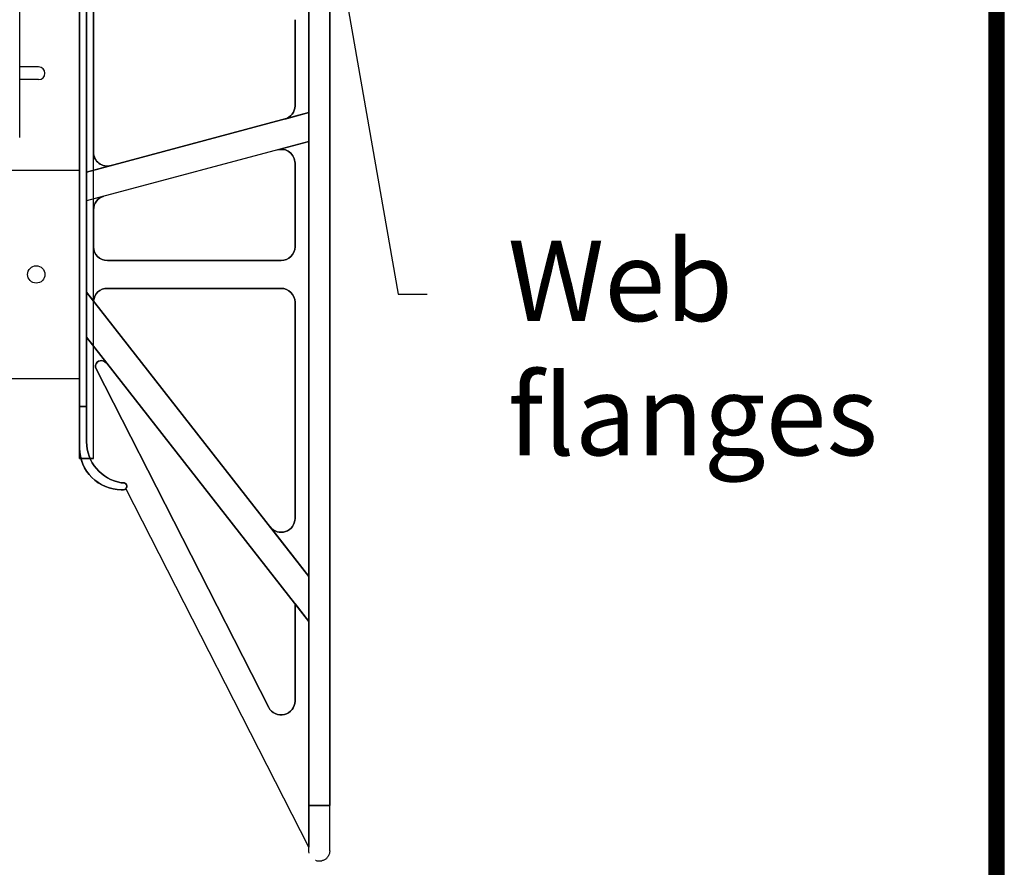
# Model space of a CAD drawing. Units: inches. Extents: x 365 to 800, y 23 to 134.
# Drawn here: x 671 to 684, y 79 to 90 of the extents above; entities that cross this region are included whole.
import ezdxf
from ezdxf import colors
from ezdxf.entities.mleader import LeaderData, LeaderLine
from ezdxf.math import Vec2, Vec3

# ---------------------------------------------------------------- set-up
doc = ezdxf.new("R2010")
doc.units = ezdxf.units.IN
doc.header["$MEASUREMENT"] = 0
doc.linetypes.add('HIDDEN', pattern=[0.375, 0.25, -0.125])
for name, color, linetype in [('Dim', 7, 'Continuous'), ('Web', 6, 'Continuous'), ('Webs', 6, 'Continuous')]:
    doc.layers.add(name, color=color, linetype=linetype)
doc.styles.add('Logix', font='romans.shx')

msp = doc.modelspace()

# ---------------------------------------------------------------- linework, layer by layer
at = {"layer": 'Dim'}
msp.add_line((683.51451, 22.87905), (683.51451, 134.44556), dxfattribs=at)
at = {"layer": 'Dim', "const_width": 0.2}
msp.add_lwpolyline([(683.41451, 134.34556), (597.35857, 134.34556), (597.35857, 22.97905), (683.41451, 22.97905)], close=True, dxfattribs=at)
at = {"layer": 'Web'}
for p, q in [((671.29157, 88.25655), (671.29156, 89.94405, -0.00032)), ((671.52594, 89.13155, -0.00014), (671.29156, 89.13155, -0.00014)), ((671.52594, 88.9753, -0.00014), (671.29156, 88.9753, -0.00014)), ((670.80625, 87.84742, 0.06556), (672.03531, 87.84742, -0.66958)), ((670.80625, 85.25992, 0.06556), (672.03531, 85.25992, -0.66958))]:
    msp.add_line(p, q, dxfattribs=at)
msp.add_circle((671.49625, 86.55367, -0.00014), 0.10781, dxfattribs=at)
msp.add_arc((671.52594, 89.05342, -0.00014), 0.07812, 270.000109, 90.000109, dxfattribs=at)
at = {"layer": 'Webs', "extrusion": (-1, -9.82449e-11, 0)}
for p, q in [((674.88156, 79.95555, -1.74771), (674.88156, 98.41305, -1.74771)), ((674.88156, 98.41305, 0.32229), (674.88156, 79.95555, 0.32229)), ((672.03531, 93.45367, -0.02271), (672.03531, 84.91492, -0.02271)), ((672.03531, 84.91492, -1.40271), (672.03531, 93.45367, -1.40271)), ((674.70906, 89.7186, -0.79896), (674.70906, 89.7186, -0.62646)), ((674.70906, 88.64999, -0.79896), (674.70906, 89.7186, -0.79896)), ((674.70906, 89.7186, -0.62646), (674.70906, 88.64999, -0.62646)), ((674.88156, 89.80474, -0.62646), (674.88156, 88.56385, -0.62646)), ((674.88156, 88.56385, -0.79896), (674.88156, 89.80474, -0.79896)), ((674.70906, 88.64999, -0.62646), (674.70906, 88.64999, -0.79896)), ((674.88156, 88.56385, -0.62646), (674.88156, 88.56385, -0.54021)), ((674.88156, 88.56385, -0.54021), (674.88156, 88.20668, -0.54021)), ((674.88156, 88.20668, -0.88521), (674.88156, 88.56385, -0.88521)), ((674.88156, 88.56385, -0.88521), (674.88156, 88.56385, -0.79896)), ((674.88156, 88.20668, -0.54021), (674.88156, 88.20668, -0.62646)), ((674.88156, 88.20668, -0.62646), (674.88156, 82.8018, -0.62646)), ((674.88156, 82.8018, -0.79896), (674.88156, 88.20668, -0.79896)), ((674.88156, 88.20668, -0.79896), (674.88156, 88.20668, -0.88521)), ((674.70906, 87.93565, -0.79896), (674.70906, 87.93565, -0.62646)), ((674.70906, 86.89867, -0.79896), (674.70906, 87.93565, -0.79896)), ((674.70906, 87.93565, -0.62646), (674.70906, 86.89867, -0.62646)), ((674.70906, 86.89867, -0.62646), (674.70906, 86.89867, -0.79896)), ((674.70906, 86.20867, -0.79896), (674.70906, 86.20867, -0.62646)), ((674.70906, 83.52356, -0.79896), (674.70906, 86.20867, -0.79896)), ((674.70906, 86.20867, -0.62646), (674.70906, 83.52356, -0.62646)), ((672.03531, 84.39742, -0.10896), (672.03531, 84.91492, -0.02271)), ((672.03531, 84.91492, -1.40271), (672.03531, 84.39742, -1.31646)), ((672.03531, 84.39742, -0.10896), (672.03531, 84.39742, -1.31646)), ((674.70906, 83.52356, -0.62646), (674.70906, 83.52356, -0.79896)), ((674.88156, 82.8018, -0.62646), (674.88156, 82.8018, -0.54021)), ((674.88156, 82.8018, -0.54021), (674.88156, 82.24142, -0.54021)), ((674.88156, 82.24142, -0.88521), (674.88156, 82.8018, -0.88521)), ((674.88156, 82.8018, -0.88521), (674.88156, 82.8018, -0.79896)), ((674.70906, 82.46221, -0.62646), (674.70906, 81.25504, -0.62646)), ((674.70906, 81.25504, -0.79896), (674.70906, 82.46221, -0.79896)), ((674.70906, 82.46221, -0.62646), (674.70906, 82.46221, -0.79896)), ((674.88156, 82.24142, -0.54021), (674.88156, 82.24142, -0.62646)), ((674.88156, 82.24142, -0.62646), (674.88156, 79.43805, -0.62646)), ((674.88156, 79.43805, -0.79896), (674.88156, 82.24142, -0.79896)), ((674.88156, 82.24142, -0.79896), (674.88156, 82.24142, -0.88521)), ((674.70906, 81.25504, -0.62646), (674.70906, 81.25504, -0.79896))]:
    msp.add_line(p, q, dxfattribs=at)
at = {"layer": 'Webs', "extrusion": (0, 0, -1)}
for p, q in [((674.88156, 79.95555, -1.74771), (674.88156, 98.41305, -1.74771)), ((675.14031, 98.41305, -1.74771), (675.14031, 79.95555, -1.74771)), ((672.03531, 84.91492, -1.40271), (672.03531, 93.45367, -1.40271)), ((672.12156, 93.45367, -1.40271), (672.12156, 84.91492, -1.40271)), ((672.12156, 90.54428, -0.79896), (672.12156, 87.82431, -0.79896)), ((672.20781, 90.29636, -0.79896), (672.20781, 88.07223, -0.79896)), ((674.70906, 88.64999, -0.79896), (674.70906, 89.7186, -0.79896)), ((674.88156, 88.56385, -0.79896), (674.88156, 89.80474, -0.79896)), ((674.88156, 88.56385, -0.88521), (672.12156, 87.82431, -0.88521)), ((674.58121, 88.48337, -0.79896), (674.88156, 88.56385, -0.79896)), ((674.88156, 88.20668, -0.88521), (674.88156, 88.56385, -0.88521)), ((674.88156, 88.20668, -0.88521), (672.12156, 87.46714, -0.88521)), ((674.49192, 88.10227, -0.79896), (674.88156, 88.20668, -0.79896)), ((674.88156, 82.8018, -0.79896), (674.88156, 88.20668, -0.79896)), ((672.12156, 87.82431, -0.79896), (672.42496, 87.90561, -0.79896)), ((674.70906, 86.89867, -0.79896), (674.70906, 87.93565, -0.79896)), ((672.12156, 87.82431, -0.88521), (672.12156, 87.46714, -0.88521)), ((672.33567, 87.52451, -0.79896), (672.12156, 87.46714, -0.79896)), ((672.12156, 87.46714, -0.79896), (672.12156, 86.33443, -0.79896)), ((672.20781, 87.35789, -0.79896), (672.20781, 86.89867, -0.79896)), ((672.38031, 86.72617, -0.79896), (674.53656, 86.72617, -0.79896)), ((672.20781, 86.22404, -0.79896), (672.12156, 86.33443, -0.79896)), ((674.88156, 82.8018, -0.88521), (672.12156, 86.33443, -0.88521)), ((672.12156, 86.33443, -0.88521), (672.12156, 85.77406, -0.88521)), ((674.53656, 86.38117, -0.79896), (672.37963, 86.38117, -0.79896)), ((674.70906, 83.52356, -0.79896), (674.70906, 86.20867, -0.79896)), ((672.12156, 84.47643, -0.79896), (672.12156, 85.77406, -0.79896)), ((672.39226, 85.42758, -0.79896), (672.12156, 85.77406, -0.79896)), ((672.12156, 85.77406, -0.88521), (674.88156, 82.24142, -0.88521)), ((674.38287, 81.17673, -0.79896), (672.23942, 85.38347, -0.79896)), ((672.12156, 84.91492, -1.40271), (672.03531, 84.91492, -1.40271)), ((672.57869, 83.96617, -0.79896), (672.55281, 83.96617, -0.79896)), ((674.88156, 79.43805, -0.79896), (672.61093, 83.89441, -0.79896)), ((674.40063, 83.41736, -0.79896), (674.88156, 82.8018, -0.79896)), ((674.88156, 82.24142, -0.88521), (674.88156, 82.8018, -0.88521)), ((674.70906, 82.46221, -0.79896), (674.88156, 82.24142, -0.79896)), ((674.70906, 81.25504, -0.79896), (674.70906, 82.46221, -0.79896)), ((674.88156, 79.43805, -0.79896), (674.88156, 82.24142, -0.79896)), ((675.14031, 79.95555, -1.74771), (674.88156, 79.95555, -1.74771))]:
    msp.add_line(p, q, dxfattribs=at)
at = {"layer": 'Webs'}
for p, q in [((674.88156, 98.41305, 0.32229), (674.88156, 79.95555, 0.32229)), ((675.14031, 79.95555, 0.32229), (675.14031, 98.41305, 0.32229)), ((672.03531, 84.26805, -0.06583), (672.03531, 94.10055, -0.06583)), ((672.03531, 84.26805, -0.02271), (672.03531, 94.10055, -0.02271)), ((672.20781, 84.26805, -0.06583), (672.20781, 94.10055, -0.06583)), ((672.20781, 84.26805, -0.02271), (672.20781, 94.10055, -0.02271)), ((672.03531, 93.45367, -0.02271), (672.03531, 84.91492, -0.02271)), ((672.12156, 84.91492, -0.02271), (672.12156, 93.45367, -0.02271)), ((672.12156, 87.82431, -0.62646), (672.12156, 90.54428, -0.62646)), ((672.20781, 88.07223, -0.62646), (672.20781, 90.29636, -0.62646)), ((674.70906, 89.7186, -0.62646), (674.70906, 88.64999, -0.62646)), ((674.88156, 89.80474, -0.62646), (674.88156, 88.56385, -0.62646)), ((672.12156, 87.82431, -0.54021), (674.88156, 88.56385, -0.54021)), ((674.88156, 88.56385, -0.62646), (674.58121, 88.48337, -0.62646)), ((674.88156, 88.56385, -0.54021), (674.88156, 88.20668, -0.54021)), ((674.88156, 88.20668, -0.54021), (672.12156, 87.46714, -0.54021)), ((674.49192, 88.10227, -0.62646), (674.88156, 88.20668, -0.62646)), ((674.88156, 88.20668, -0.62646), (674.88156, 82.8018, -0.62646)), ((672.42496, 87.90561, -0.62646), (672.12156, 87.82431, -0.62646)), ((674.70906, 87.93565, -0.62646), (674.70906, 86.89867, -0.62646)), ((672.12156, 87.46714, -0.54021), (672.12156, 87.82431, -0.54021)), ((672.33567, 87.52451, -0.62646), (672.12156, 87.46714, -0.62646)), ((672.12156, 86.33443, -0.62646), (672.12156, 87.46714, -0.62646)), ((672.20781, 86.89867, -0.62646), (672.20781, 87.35789, -0.62646)), ((672.03531, 87.11306, -0.84208), (672.03531, 87.11306, -0.66958)), ((672.03531, 87.11306, -0.66958), (672.03531, 84.5268, -0.66958)), ((672.03531, 87.11306, -0.66958), (672.03531, 87.11306, -0.84208)), ((672.03531, 84.5268, -0.66958), (672.03531, 87.11306, -0.66958)), ((674.53656, 86.72617, -0.62646), (672.38031, 86.72617, -0.62646)), ((672.12156, 86.33443, -0.62646), (672.20781, 86.22404, -0.62646)), ((672.12156, 86.33443, -0.54021), (674.88156, 82.8018, -0.54021)), ((672.12156, 85.77406, -0.54021), (672.12156, 86.33443, -0.54021)), ((672.37963, 86.38117, -0.62646), (674.53656, 86.38117, -0.62646)), ((674.70906, 86.20867, -0.62646), (674.70906, 83.52356, -0.62646)), ((672.12156, 84.47643, -0.62646), (672.12156, 85.77406, -0.62646)), ((672.39226, 85.42758, -0.62646), (672.12156, 85.77406, -0.62646)), ((674.88156, 82.24142, -0.54021), (672.12156, 85.77406, -0.54021)), ((672.23942, 85.38347, -0.62646), (674.38287, 81.17673, -0.62646)), ((672.03531, 84.91492, -0.02271), (672.12156, 84.91492, -0.02271)), ((672.03531, 84.26805, -0.06583), (672.20781, 84.26805, -0.06583)), ((672.20781, 84.26805, -0.02271), (672.03531, 84.26805, -0.02271)), ((672.55281, 83.96617, -0.62646), (672.57869, 83.96617, -0.62646)), ((674.88156, 79.43805, -0.62646), (672.61093, 83.89441, -0.62646)), ((674.88156, 82.8018, -0.62646), (674.40063, 83.41736, -0.62646)), ((674.88156, 82.8018, -0.54021), (674.88156, 82.24142, -0.54021)), ((674.88156, 82.24142, -0.62646), (674.70906, 82.46221, -0.62646)), ((674.70906, 82.46221, -0.62646), (674.70906, 81.25504, -0.62646)), ((674.88156, 82.24142, -0.62646), (674.88156, 79.43805, -0.62646)), ((674.88156, 79.95555, 0.32229), (675.14031, 79.95555, 0.32229))]:
    msp.add_line(p, q, dxfattribs=at)
at = {"layer": 'Webs', "extrusion": (1, 9.82449e-11, 0)}
for p, q in [((675.14031, 79.95555, 0.32229), (675.14031, 98.41305, 0.32229)), ((675.14031, 98.41305, -1.74771), (675.14031, 79.95555, -1.74771)), ((672.12156, 93.45367, -1.40271), (672.12156, 84.91492, -1.40271)), ((672.12156, 84.91492, -0.02271), (672.12156, 93.45367, -0.02271)), ((672.12156, 90.54428, -0.79896), (672.12156, 87.82431, -0.79896)), ((672.12156, 87.82431, -0.62646), (672.12156, 90.54428, -0.62646)), ((672.20781, 90.29636, -0.79896), (672.20781, 88.07223, -0.79896)), ((672.20781, 88.07223, -0.62646), (672.20781, 90.29636, -0.62646)), ((672.20781, 88.07223, -0.79896), (672.20781, 88.07223, -0.62646)), ((672.12156, 87.82431, -0.79896), (672.12156, 87.82431, -0.88521)), ((672.12156, 87.82431, -0.88521), (672.12156, 87.46714, -0.88521)), ((672.12156, 87.82431, -0.54021), (672.12156, 87.82431, -0.62646)), ((672.12156, 87.46714, -0.54021), (672.12156, 87.82431, -0.54021)), ((672.12156, 87.46714, -0.79896), (672.12156, 86.33443, -0.79896)), ((672.12156, 87.46714, -0.88521), (672.12156, 87.46714, -0.79896)), ((672.12156, 86.33443, -0.62646), (672.12156, 87.46714, -0.62646)), ((672.12156, 87.46714, -0.62646), (672.12156, 87.46714, -0.54021)), ((672.20781, 87.35789, -0.79896), (672.20781, 86.89867, -0.79896)), ((672.20781, 86.89867, -0.62646), (672.20781, 87.35789, -0.62646)), ((672.20781, 87.35789, -0.62646), (672.20781, 87.35789, -0.79896)), ((672.20781, 86.89867, -0.79896), (672.20781, 86.89867, -0.62646)), ((672.12156, 86.33443, -0.88521), (672.12156, 85.77406, -0.88521)), ((672.12156, 86.33443, -0.79896), (672.12156, 86.33443, -0.88521)), ((672.12156, 85.77406, -0.54021), (672.12156, 86.33443, -0.54021)), ((672.12156, 86.33443, -0.54021), (672.12156, 86.33443, -0.62646)), ((672.12156, 84.47643, -0.79896), (672.12156, 85.77406, -0.79896)), ((672.12156, 85.77406, -0.88521), (672.12156, 85.77406, -0.79896)), ((672.12156, 84.47643, -0.62646), (672.12156, 85.77406, -0.62646)), ((672.12156, 85.77406, -0.62646), (672.12156, 85.77406, -0.54021)), ((672.12156, 84.47643, -1.32963), (672.12156, 84.91492, -1.40271)), ((672.12156, 84.91492, -0.02271), (672.12156, 84.47643, -0.09579)), ((672.12156, 84.47643, -1.32963), (672.12156, 84.47643, -0.79896)), ((672.12156, 84.47643, -0.62646), (672.12156, 84.47643, -0.09579))]:
    msp.add_line(p, q, dxfattribs=at)
at = {"layer": 'Webs', "extrusion": (-1, 0, 2.22045e-16)}
for p, q in [((672.03531, 84.26805, -1.44583), (672.03531, 94.10055, -1.44583)), ((672.03531, 84.26805, -0.06583), (672.03531, 94.10055, -0.06583)), ((672.03531, 84.26805, -1.44583), (672.03531, 84.26805, -0.06583))]:
    msp.add_line(p, q, dxfattribs=at)
at = {"layer": 'Webs', "extrusion": (-2.22045e-16, 1.60814e-16, -1)}
for p, q in [((672.03531, 84.26805, -1.44583), (672.03531, 94.10055, -1.44583)), ((672.20781, 84.26805, -1.44583), (672.20781, 94.10055, -1.44583)), ((672.20781, 84.26805, -1.44583), (672.03531, 84.26805, -1.44583))]:
    msp.add_line(p, q, dxfattribs=at)
at = {"layer": 'Webs', "extrusion": (-1, -9.82444e-11, -2.22045e-16)}
for p, q in [((672.03531, 84.26805, -0.02271), (672.03531, 94.10055, -0.02271)), ((672.03531, 84.26805, -1.40271), (672.03531, 94.10055, -1.40271)), ((672.03531, 84.26805, -0.02271), (672.03531, 84.26805, -1.40271))]:
    msp.add_line(p, q, dxfattribs=at)
at = {"layer": 'Webs', "extrusion": (2.22045e-16, 1.60814e-16, -1)}
for p, q in [((672.03531, 84.26805, -1.40271), (672.03531, 94.10055, -1.40271)), ((672.20781, 84.26805, -1.40271), (672.20781, 94.10055, -1.40271)), ((672.03531, 84.26805, -1.40271), (672.20781, 84.26805, -1.40271))]:
    msp.add_line(p, q, dxfattribs=at)
at = {"layer": 'Webs', "extrusion": (1, 0, -2.22045e-16)}
for p, q in [((672.20781, 84.26805, -0.06583), (672.20781, 94.10055, -0.06583)), ((672.20781, 84.26805, -1.44583), (672.20781, 94.10055, -1.44583)), ((672.20781, 84.26805, -0.06583), (672.20781, 84.26805, -1.44583))]:
    msp.add_line(p, q, dxfattribs=at)
at = {"layer": 'Webs', "extrusion": (1, 9.82444e-11, 2.22045e-16)}
for p, q in [((672.20781, 84.26805, -1.40271), (672.20781, 94.10055, -1.40271)), ((672.20781, 84.26805, -0.02271), (672.20781, 94.10055, -0.02271)), ((672.20781, 84.26805, -1.40271), (672.20781, 84.26805, -0.02271))]:
    msp.add_line(p, q, dxfattribs=at)
at = {"layer": 'Webs', "extrusion": (9.82449e-11, -1, 0)}
for p, q in [((674.70906, 89.7186, -0.79896), (674.70906, 89.7186, -0.62646)), ((674.70906, 88.64999, -0.62646), (674.70906, 88.64999, -0.79896)), ((674.58121, 88.48337, -0.79896), (674.58121, 88.48337, -0.62646)), ((672.20781, 88.07223, -0.79896), (672.20781, 88.07223, -0.62646)), ((674.49192, 88.10227, -0.62646), (674.49192, 88.10227, -0.79896)), ((672.42496, 87.90561, -0.62646), (672.42496, 87.90561, -0.79896)), ((674.70906, 87.93565, -0.79896), (674.70906, 87.93565, -0.62646)), ((672.33567, 87.52451, -0.79896), (672.33567, 87.52451, -0.62646)), ((672.20781, 87.35789, -0.62646), (672.20781, 87.35789, -0.79896)), ((672.20781, 86.89867, -0.79896), (672.20781, 86.89867, -0.62646)), ((674.70906, 86.89867, -0.62646), (674.70906, 86.89867, -0.79896)), ((672.38031, 86.72617, -0.62646), (672.38031, 86.72617, -0.79896)), ((674.53656, 86.72617, -0.79896), (674.53656, 86.72617, -0.62646)), ((672.37963, 86.38117, -0.79896), (672.37963, 86.38117, -0.62646)), ((672.37963, 86.38117, -0.79896), (672.37963, 86.38117, -0.62646)), ((674.53656, 86.38117, -0.79896), (672.37963, 86.38117, -0.79896)), ((672.37963, 86.38117, -0.62646), (674.53656, 86.38117, -0.62646)), ((674.53656, 86.38117, -0.62646), (674.53656, 86.38117, -0.79896)), ((674.53656, 86.38117, -0.62646), (674.53656, 86.38117, -0.79896)), ((672.20781, 86.22404, -0.62646), (672.20781, 86.22404, -0.79896)), ((674.70906, 86.20867, -0.79896), (674.70906, 86.20867, -0.62646)), ((672.33062, 85.47707, -0.79896), (672.33062, 85.47707, -0.62646)), ((672.33062, 85.47707, -0.79896), (672.33062, 85.47707, -0.62646)), ((672.23942, 85.38347, -0.62646), (672.23942, 85.38347, -0.79896)), ((672.39226, 85.42758, -0.79896), (672.39226, 85.42758, -0.62646)), ((672.12156, 84.47643, -0.62646), (672.12156, 84.47643, -0.09579)), ((672.12156, 84.47643, -1.32963), (672.12156, 84.47643, -0.79896)), ((672.03531, 84.39742, -0.10896), (672.03531, 84.39742, -1.31646)), ((672.55281, 83.96617, -0.18083), (672.55281, 83.96617, -0.62646)), ((672.55281, 83.96617, -0.79896), (672.55281, 83.96617, -1.24458)), ((672.57869, 83.87992, -0.19521), (672.55281, 83.87992, -0.19521)), ((672.55281, 83.87992, -1.23021), (672.55281, 83.87992, -0.19521)), ((672.55281, 83.87992, -1.23021), (672.57869, 83.87992, -1.23021)), ((672.55281, 83.87992, -1.23021), (672.55281, 83.87992, -0.19521)), ((672.57869, 83.96617, -0.62646), (672.57869, 83.96617, -0.18083)), ((672.57869, 83.96617, -1.24458), (672.57869, 83.96617, -0.79896)), ((672.57869, 83.87992, -0.19521), (672.57869, 83.87992, -1.23021)), ((672.57869, 83.87992, -0.19521), (672.57869, 83.87992, -1.23021)), ((672.61093, 83.89441, -0.62646), (672.61093, 83.89441, -0.79896)), ((674.70906, 83.52356, -0.62646), (674.70906, 83.52356, -0.79896)), ((674.40063, 83.41736, -0.79896), (674.40063, 83.41736, -0.62646)), ((674.38287, 81.17673, -0.79896), (674.38287, 81.17673, -0.62646)), ((674.70906, 81.25504, -0.62646), (674.70906, 81.25504, -0.79896))]:
    msp.add_line(p, q, dxfattribs=at)
at = {"layer": 'Webs', "extrusion": (-0.258819, 0.965926, 0)}
for p, q in [((674.88156, 88.56385, -0.88521), (672.12156, 87.82431, -0.88521)), ((672.12156, 87.82431, -0.54021), (674.88156, 88.56385, -0.54021)), ((674.58121, 88.48337, -0.79896), (674.88156, 88.56385, -0.79896)), ((674.88156, 88.56385, -0.62646), (674.58121, 88.48337, -0.62646)), ((674.88156, 88.56385, -0.88521), (674.88156, 88.56385, -0.79896)), ((674.88156, 88.56385, -0.62646), (674.88156, 88.56385, -0.54021)), ((674.58121, 88.48337, -0.79896), (674.58121, 88.48337, -0.62646)), ((672.12156, 87.82431, -0.79896), (672.42496, 87.90561, -0.79896)), ((672.42496, 87.90561, -0.62646), (672.12156, 87.82431, -0.62646)), ((672.42496, 87.90561, -0.62646), (672.42496, 87.90561, -0.79896)), ((672.12156, 87.82431, -0.79896), (672.12156, 87.82431, -0.88521)), ((672.12156, 87.82431, -0.54021), (672.12156, 87.82431, -0.62646))]:
    msp.add_line(p, q, dxfattribs=at)
at = {"layer": 'Webs', "extrusion": (0.258819, -0.965926, 0)}
for p, q in [((674.88156, 88.20668, -0.54021), (672.12156, 87.46714, -0.54021)), ((674.88156, 88.20668, -0.88521), (672.12156, 87.46714, -0.88521)), ((674.49192, 88.10227, -0.62646), (674.88156, 88.20668, -0.62646)), ((674.49192, 88.10227, -0.79896), (674.88156, 88.20668, -0.79896)), ((674.88156, 88.20668, -0.54021), (674.88156, 88.20668, -0.62646)), ((674.88156, 88.20668, -0.79896), (674.88156, 88.20668, -0.88521)), ((674.49192, 88.10227, -0.62646), (674.49192, 88.10227, -0.79896)), ((672.33567, 87.52451, -0.62646), (672.12156, 87.46714, -0.62646)), ((672.33567, 87.52451, -0.79896), (672.12156, 87.46714, -0.79896)), ((672.33567, 87.52451, -0.79896), (672.33567, 87.52451, -0.62646)), ((672.12156, 87.46714, -0.62646), (672.12156, 87.46714, -0.54021)), ((672.12156, 87.46714, -0.88521), (672.12156, 87.46714, -0.79896))]:
    msp.add_line(p, q, dxfattribs=at)
at = {"layer": 'Webs', "extrusion": (-2.22045e-16, -1.60814e-16, -1)}
msp.add_line((672.03531, 84.5268, -0.84208), (672.03531, 87.11306, -0.84208), dxfattribs=at)
at = {"layer": 'Webs', "extrusion": (-1, 4.54747e-13, 2.22045e-16)}
for p, q in [((672.03531, 87.11306, -0.84208), (672.03531, 87.11306, -0.66958)), ((672.03531, 87.11306, -0.66958), (672.03531, 84.5268, -0.66958)), ((672.03531, 84.5268, -0.84208), (672.03531, 87.11306, -0.84208)), ((672.03531, 84.5268, -0.66958), (672.03531, 84.5268, -0.84208))]:
    msp.add_line(p, q, dxfattribs=at)
at = {"layer": 'Webs', "extrusion": (2.22045e-16, -1.60814e-16, -1)}
msp.add_line((672.03531, 87.11306, -0.84208), (672.03531, 84.5268, -0.84208), dxfattribs=at)
at = {"layer": 'Webs', "extrusion": (-1, 9.86991e-11, -2.22045e-16)}
for p, q in [((672.03531, 87.11306, -0.66958), (672.03531, 87.11306, -0.84208)), ((672.03531, 87.11306, -0.84208), (672.03531, 84.5268, -0.84208)), ((672.03531, 84.5268, -0.66958), (672.03531, 87.11306, -0.66958)), ((672.03531, 84.5268, -0.84208), (672.03531, 84.5268, -0.66958))]:
    msp.add_line(p, q, dxfattribs=at)
at = {"layer": 'Webs', "extrusion": (-9.82444e-11, 1, 0)}
for p, q in [((672.38031, 86.72617, -0.62646), (672.38031, 86.72617, -0.79896)), ((674.53656, 86.72617, -0.62646), (672.38031, 86.72617, -0.62646)), ((672.38031, 86.72617, -0.79896), (674.53656, 86.72617, -0.79896)), ((674.53656, 86.72617, -0.79896), (674.53656, 86.72617, -0.62646)), ((672.55281, 83.96617, -0.62646), (672.57869, 83.96617, -0.62646)), ((672.55281, 83.96617, -0.18083), (672.55281, 83.96617, -0.62646)), ((672.55281, 83.96617, -0.18083), (672.57869, 83.96617, -0.18083)), ((672.57869, 83.96617, -0.79896), (672.55281, 83.96617, -0.79896)), ((672.55281, 83.96617, -0.79896), (672.55281, 83.96617, -1.24458)), ((672.57869, 83.96617, -1.24458), (672.55281, 83.96617, -1.24458)), ((672.57869, 83.96617, -0.62646), (672.57869, 83.96617, -0.18083)), ((672.57869, 83.96617, -1.24458), (672.57869, 83.96617, -0.79896))]:
    msp.add_line(p, q, dxfattribs=at)
at = {"layer": 'Webs', "extrusion": (0.788011, 0.615661, 0)}
for p, q in [((672.12156, 86.33443, -0.54021), (674.88156, 82.8018, -0.54021)), ((672.12156, 86.33443, -0.54021), (672.12156, 86.33443, -0.62646)), ((674.88156, 82.8018, -0.88521), (672.12156, 86.33443, -0.88521)), ((672.12156, 86.33443, -0.62646), (672.20781, 86.22404, -0.62646)), ((672.12156, 86.33443, -0.79896), (672.12156, 86.33443, -0.88521)), ((672.20781, 86.22404, -0.79896), (672.12156, 86.33443, -0.79896)), ((672.20781, 86.22404, -0.62646), (672.20781, 86.22404, -0.79896)), ((674.88156, 82.8018, -0.62646), (674.40063, 83.41736, -0.62646)), ((674.40063, 83.41736, -0.79896), (674.40063, 83.41736, -0.62646)), ((674.40063, 83.41736, -0.79896), (674.88156, 82.8018, -0.79896)), ((674.88156, 82.8018, -0.62646), (674.88156, 82.8018, -0.54021)), ((674.88156, 82.8018, -0.88521), (674.88156, 82.8018, -0.79896))]:
    msp.add_line(p, q, dxfattribs=at)
at = {"layer": 'Webs', "extrusion": (-0.788011, -0.615661, 0)}
for p, q in [((672.39226, 85.42758, -0.79896), (672.12156, 85.77406, -0.79896)), ((672.12156, 85.77406, -0.88521), (672.12156, 85.77406, -0.79896)), ((672.12156, 85.77406, -0.88521), (674.88156, 82.24142, -0.88521)), ((672.39226, 85.42758, -0.62646), (672.12156, 85.77406, -0.62646)), ((672.12156, 85.77406, -0.62646), (672.12156, 85.77406, -0.54021)), ((674.88156, 82.24142, -0.54021), (672.12156, 85.77406, -0.54021)), ((672.39226, 85.42758, -0.79896), (672.39226, 85.42758, -0.62646)), ((674.70906, 82.46221, -0.79896), (674.88156, 82.24142, -0.79896)), ((674.70906, 82.46221, -0.62646), (674.70906, 82.46221, -0.79896)), ((674.88156, 82.24142, -0.62646), (674.70906, 82.46221, -0.62646)), ((674.88156, 82.24142, -0.79896), (674.88156, 82.24142, -0.88521)), ((674.88156, 82.24142, -0.54021), (674.88156, 82.24142, -0.62646))]:
    msp.add_line(p, q, dxfattribs=at)
at = {"layer": 'Webs', "extrusion": (0.891007, 0.45399, 0)}
for p, q in [((672.23942, 85.38347, -0.62646), (672.23942, 85.38347, -0.79896)), ((672.23942, 85.38347, -0.62646), (674.38287, 81.17673, -0.62646)), ((674.38287, 81.17673, -0.79896), (672.23942, 85.38347, -0.79896)), ((674.38287, 81.17673, -0.79896), (674.38287, 81.17673, -0.62646))]:
    msp.add_line(p, q, dxfattribs=at)
at = {"layer": 'Webs', "extrusion": (1.61515e-11, -0.164399, 0.986394)}
for p, q in [((672.03531, 84.39742, -0.10896), (672.03531, 84.91492, -0.02271)), ((672.03531, 84.91492, -0.02271), (672.12156, 84.91492, -0.02271)), ((672.12156, 84.91492, -0.02271), (672.12156, 84.47643, -0.09579)), ((672.55281, 83.96617, -0.18083), (672.57869, 83.96617, -0.18083)), ((672.57869, 83.87992, -0.19521), (672.55281, 83.87992, -0.19521))]:
    msp.add_line(p, q, dxfattribs=at)
at = {"layer": 'Webs', "extrusion": (1.61513e-11, -0.164399, -0.986394)}
for p, q in [((672.03531, 84.91492, -1.40271), (672.03531, 84.39742, -1.31646)), ((672.12156, 84.91492, -1.40271), (672.03531, 84.91492, -1.40271)), ((672.12156, 84.47643, -1.32963), (672.12156, 84.91492, -1.40271)), ((672.57869, 83.96617, -1.24458), (672.55281, 83.96617, -1.24458)), ((672.55281, 83.87992, -1.23021), (672.57869, 83.87992, -1.23021))]:
    msp.add_line(p, q, dxfattribs=at)
at = {"layer": 'Webs', "extrusion": (-4.54747e-13, -1, 1.60814e-16)}
msp.add_line((672.03531, 84.5268, -0.66958), (672.03531, 84.5268, -0.84208), dxfattribs=at)
at = {"layer": 'Webs', "extrusion": (-9.86991e-11, -1, 1.60814e-16)}
msp.add_line((672.03531, 84.5268, -0.84208), (672.03531, 84.5268, -0.66958), dxfattribs=at)
at = {"layer": 'Webs', "extrusion": (-3.57079e-32, -1, -1.60814e-16)}
for p, q in [((672.03531, 84.26805, -1.44583), (672.03531, 84.26805, -0.06583)), ((672.03531, 84.26805, -0.06583), (672.20781, 84.26805, -0.06583)), ((672.20781, 84.26805, -1.44583), (672.03531, 84.26805, -1.44583)), ((672.20781, 84.26805, -0.06583), (672.20781, 84.26805, -1.44583))]:
    msp.add_line(p, q, dxfattribs=at)
at = {"layer": 'Webs', "extrusion": (9.82444e-11, -1, -1.60814e-16)}
for p, q in [((672.20781, 84.26805, -0.02271), (672.03531, 84.26805, -0.02271)), ((672.03531, 84.26805, -1.40271), (672.20781, 84.26805, -1.40271)), ((672.03531, 84.26805, -0.02271), (672.03531, 84.26805, -1.40271)), ((672.20781, 84.26805, -1.40271), (672.20781, 84.26805, -0.02271))]:
    msp.add_line(p, q, dxfattribs=at)
at = {"layer": 'Webs', "extrusion": (-0.891007, -0.45399, 0)}
for p, q in [((672.61093, 83.89441, -0.62646), (672.61093, 83.89441, -0.79896)), ((674.88156, 79.43805, -0.79896), (672.61093, 83.89441, -0.79896)), ((674.88156, 79.43805, -0.62646), (672.61093, 83.89441, -0.62646))]:
    msp.add_line(p, q, dxfattribs=at)
at = {"layer": 'Webs', "extrusion": (2.38276e-11, -0.242536, 0.970143)}
for p, q in [((674.88156, 79.39492, 0.18213), (674.88156, 79.95555, 0.32229)), ((675.14031, 79.39492, 0.18213), (675.14031, 79.95555, 0.32229))]:
    msp.add_line(p, q, dxfattribs=at)
at = {"layer": 'Webs', "extrusion": (-1, -9.82444e-11, 0)}
msp.add_line((674.88156, 79.39492, -1.60755), (674.88156, 79.95555, -1.74771), dxfattribs=at)
at = {"layer": 'Webs', "extrusion": (2.38276e-11, -0.242536, -0.970143)}
for p, q in [((674.88156, 79.39492, -1.60755), (674.88156, 79.95555, -1.74771)), ((675.14031, 79.39492, -1.60755), (675.14031, 79.95555, -1.74771))]:
    msp.add_line(p, q, dxfattribs=at)
at = {"layer": 'Webs', "extrusion": (1, 9.82444e-11, 0)}
msp.add_line((675.14031, 79.39492, -1.60755), (675.14031, 79.95555, -1.74771), dxfattribs=at)
at = {"layer": 'Webs', "linetype": 'HIDDEN', "extrusion": (-0.891007, -0.45399, 0)}
msp.add_line((674.88156, 79.43805, -0.62646), (674.88156, 79.43805, -0.79896), dxfattribs=at)
at = {"layer": 'Webs', "linetype": 'HIDDEN', "extrusion": (-1, -9.82449e-11, 0)}
msp.add_line((674.88156, 79.43805, -0.62646), (674.88156, 79.43805, -0.79896), dxfattribs=at)
at = {"layer": 'Webs', "linetype": 'HIDDEN', "extrusion": (-1, -9.82444e-11, 0)}
msp.add_line((674.88156, 79.39492, 0.18213), (674.88156, 79.39492, -1.60755), dxfattribs=at)
at = {"layer": 'Webs', "linetype": 'HIDDEN', "extrusion": (-9.82444e-11, 1, 0)}
for p, q in [((674.88156, 79.39492, 0.18213), (674.88156, 79.39492, -1.60755)), ((675.14031, 79.39492, -1.60755), (675.14031, 79.39492, 0.18213)), ((675.01094, 79.26555, 0.14979), (675.01094, 79.26555, -1.57521))]:
    msp.add_line(p, q, dxfattribs=at)
at = {"layer": 'Webs', "linetype": 'HIDDEN', "extrusion": (1, 9.82444e-11, 0)}
msp.add_line((675.14031, 79.39492, -1.60755), (675.14031, 79.39492, 0.18213), dxfattribs=at)
at = {"layer": 'Webs', "extrusion": (0, 0, -1)}
for centre, radius, start, end in [((-674.53656, 88.64999, 0.79896), 0.1725, 180, 255), ((-674.53656, 88.64999, 0.79896), 0.1725, 180, 255), ((-672.38031, 88.07223, 0.79896), 0.1725, 255, 360), ((-672.38031, 88.07223, 0.79896), 0.1725, 255, 360), ((-674.53656, 87.93565, 0.79896), 0.1725, 75, 180), ((-674.53656, 87.93565, 0.79896), 0.1725, 75, 180), ((-672.38031, 87.35789, 0.79896), 0.1725, 360, 75), ((-672.38031, 87.35789, 0.79896), 0.1725, 360, 75), ((-672.38031, 86.89867, 0.79896), 0.1725, 270, 360), ((-672.38031, 86.89867, 0.79896), 0.1725, 270, 360), ((-674.53656, 86.89867, 0.79896), 0.1725, 180, 270), ((-674.53656, 86.89867, 0.79896), 0.1725, 180, 270), ((-672.37963, 86.20867, 0.79896), 0.1725, 5.111562, 90), ((-672.37963, 86.20867, 0.79896), 0.1725, 5.111562, 90), ((-674.53656, 86.20867, 0.79896), 0.1725, 90, 180), ((-674.53656, 86.20867, 0.79896), 0.1725, 90, 180), ((-672.3009, 85.41479, 0.79896), 0.069, 333, 115.508146), ((-672.3009, 85.41479, 0.79896), 0.069, 333, 115.508146), ((-672.25633, 85.32138, 0.79896), 0.1725, 115.508146, 142), ((-672.25633, 85.32138, 0.79896), 0.1725, 115.508146, 142), ((-672.63906, 84.47643, 0.79896), 0.5175, 279.594068, 360), ((-672.63906, 84.47643, 0.79896), 0.5175, 279.594068, 360), ((-672.57869, 83.92305, 0.62646), 0.04312, 90, 221.608638), ((-672.57869, 83.92305, 0.79896), 0.04312, 90, 221.608638), ((-674.53656, 83.52356, 0.79896), 0.1725, 180, 322), ((-674.53656, 83.52356, 0.79896), 0.1725, 180, 322), ((-674.53656, 81.25504, 0.79896), 0.1725, 180, 333), ((-674.53656, 81.25504, 0.79896), 0.1725, 180, 333)]:
    msp.add_arc(centre, radius, start, end, dxfattribs=at)
at = {"layer": 'Webs'}
for centre, radius, start, end in [((674.53656, 88.64999, -0.62646), 0.1725, 285, 0), ((674.53656, 88.64999, -0.62646), 0.1725, 285, 0), ((672.38031, 88.07223, -0.62646), 0.1725, 180, 285), ((672.38031, 88.07223, -0.62646), 0.1725, 180, 285), ((674.53656, 87.93565, -0.62646), 0.1725, 0, 105), ((674.53656, 87.93565, -0.62646), 0.1725, 0, 105), ((672.38031, 87.35789, -0.62646), 0.1725, 105, 180), ((672.38031, 87.35789, -0.62646), 0.1725, 105, 180), ((672.38031, 86.89867, -0.62646), 0.1725, 180, 270), ((672.38031, 86.89867, -0.62646), 0.1725, 180, 270), ((674.53656, 86.89867, -0.62646), 0.1725, 270, 0), ((674.53656, 86.89867, -0.62646), 0.1725, 270, 0), ((672.37963, 86.20867, -0.62646), 0.1725, 90, 174.888438), ((672.37963, 86.20867, -0.62646), 0.1725, 90, 174.888438), ((674.53656, 86.20867, -0.62646), 0.1725, 0, 90), ((674.53656, 86.20867, -0.62646), 0.1725, 0, 90), ((672.3009, 85.41479, -0.62646), 0.069, 64.491854, 207), ((672.3009, 85.41479, -0.62646), 0.069, 64.491854, 207), ((672.25633, 85.32138, -0.62646), 0.1725, 38, 64.491854), ((672.25633, 85.32138, -0.62646), 0.1725, 38, 64.491854), ((672.63906, 84.47643, -0.62646), 0.5175, 180, 260.405932), ((672.63906, 84.47643, -0.62646), 0.5175, 180, 260.405932), ((672.57869, 83.92305, -0.79896), 0.04312, 318.391362, 90), ((672.57869, 83.92305, -0.62646), 0.04312, 318.391362, 90), ((674.53656, 83.52356, -0.62646), 0.1725, 218, 0), ((674.53656, 83.52356, -0.62646), 0.1725, 218, 0), ((674.53656, 81.25504, -0.62646), 0.1725, 207, 0), ((674.53656, 81.25504, -0.62646), 0.1725, 207, 0)]:
    msp.add_arc(centre, radius, start, end, dxfattribs=at)
at = {"layer": 'Webs', "extrusion": (1.61515e-11, -0.164399, 0.986394)}
for centre, major_axis, start_param, end_param in [((672.63906, 84.47643, -0.09579), (0, -0.5175, -0.08625), -1.57079633, -0.16744808), ((672.63906, 84.47643, -0.09579), (0, -0.5175, -0.08625), -1.57079633, -0.16744808), ((672.55281, 84.39742, -0.10896), (0, -0.5175, -0.08625), 4.71238898, 6.28318531), ((672.57869, 83.92305, -0.18802), (0, 0.04312, 0.00719), 3.14159265, 6.28318531)]:
    msp.add_ellipse(centre, major_axis=major_axis, ratio=0.98639392, start_param=start_param, end_param=end_param, dxfattribs=at)
at = {"layer": 'Webs', "extrusion": (1.61513e-11, -0.164399, -0.986394)}
for centre, major_axis, start_param, end_param in [((672.63906, 84.47643, -1.32963), (0, -0.5175, 0.08625), 0.16744808, 1.57079633), ((672.63906, 84.47643, -1.32963), (0, -0.5175, 0.08625), 0.16744808, 1.57079633), ((672.55281, 84.39742, -1.31646), (0, -0.5175, 0.08625), 6.28318531, 7.85398163), ((672.57869, 83.92305, -1.2374), (0, 0.04312, -0.00719), 6.28318531, 9.42477796)]:
    msp.add_ellipse(centre, major_axis=major_axis, ratio=0.98639392, start_param=start_param, end_param=end_param, dxfattribs=at)
at = {"layer": 'Webs', "extrusion": (-1.61515e-11, 0.164399, -0.986394)}
for centre, major_axis, end_param in [((672.55281, 84.39742, -0.10896), (0, -0.5175, -0.08625), 1.57079633), ((672.57869, 83.92305, -0.18802), (0, 0.04312, 0.00719), 3.14159265)]:
    msp.add_ellipse(centre, major_axis=major_axis, ratio=0.98639392, start_param=0, end_param=end_param, dxfattribs=at)
at = {"layer": 'Webs', "extrusion": (-1.61513e-11, 0.164399, 0.986394)}
for centre, major_axis, start_param in [((672.55281, 84.39742, -1.31646), (0, -0.5175, 0.08625), -1.57079633), ((672.57869, 83.92305, -1.2374), (0, 0.04312, -0.00719), -3.14159265)]:
    msp.add_ellipse(centre, major_axis=major_axis, ratio=0.98639392, start_param=start_param, end_param=0, dxfattribs=at)
at = {"layer": 'Webs', "linetype": 'HIDDEN', "extrusion": (-2.38276e-11, 0.242536, -0.970143)}
msp.add_ellipse((675.01094, 79.39492, 0.18213), major_axis=(0, -0.12937, -0.03234), ratio=0.9701425, start_param=-1.57079633, end_param=1.57079633, dxfattribs=at)
at = {"layer": 'Webs', "linetype": 'HIDDEN', "extrusion": (2.38276e-11, -0.242536, -0.970143)}
msp.add_ellipse((675.01094, 79.39492, -1.60755), major_axis=(0, -0.12937, 0.03234), ratio=0.9701425, start_param=-1.57079633, end_param=1.57079633, dxfattribs=at)

# ---------------------------------------------------------------- leaders
at = {"layer": 'Dim'}
ml = msp.add_multileader_mtext('Standard', dxfattribs=at)
ml.set_content('Web\\Pflanges', color=256, style='Logix')
ml.set_leader_properties()
ml.build(insert=Vec2(0, 0))
ml.multileader.update_dxf_attribs({"text_right_attachment_type": 6, "dogleg_length": 0.36, "arrow_head_size": 1})
ctx = ml.context
ctx.base_point, ctx.char_height, ctx.arrow_head_size, ctx.landing_gap_size, ctx.plane_origin = Vec3(676.3502, 86.30784, 0.32229), 1, 1, 1, Vec3(675.14031, 91.14669, 0.32229)
ctx.right_attachment = 6
notes = []
notes.append((ctx, [(0, (1, 1, 0), (675.9902, 86.30784, 0.32229), (1, 0), 0.36, [(0, [(675.14031, 91.14669, 0.32229)], 0, [])])]))
ctx.mtext.insert, ctx.mtext.flow_direction = Vec3(677.3502, 86.97451, 0.32229), 5
for ctx, leaders in notes:
    for number, flags, end, landing, length, lines in leaders:
        leader = LeaderData()
        leader.index, (leader.has_last_leader_line, leader.has_dogleg_vector, leader.attachment_direction) = number, flags
        leader.last_leader_point, leader.dogleg_vector, leader.dogleg_length = Vec3(end), Vec3(landing), length
        for number, points, colour, breaks in lines:
            line = LeaderLine()
            line.index, line.vertices, line.color, line.breaks = number, Vec3.list(points), colors.encode_raw_color(colour), breaks
            leader.lines.append(line)
        ctx.leaders.append(leader)

doc.saveas('drawing.dxf')
